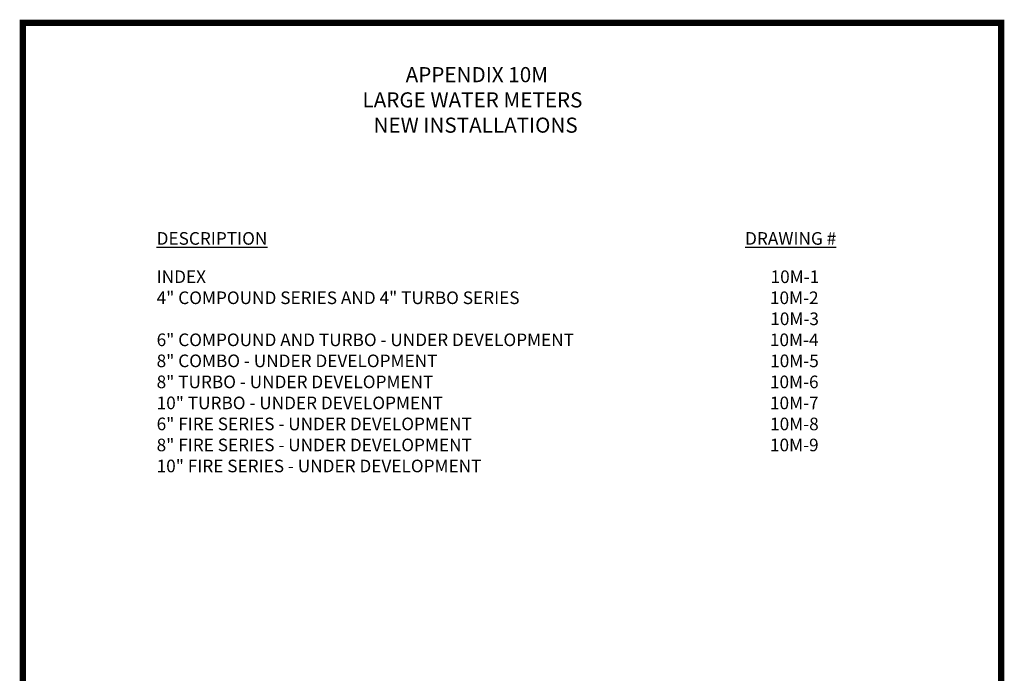
# Model space of a CAD drawing. Units: inches. Extents: x 0.1 to 7.9, y 0.1 to 10.4.
# Drawn here: x 0.1 to 7.9, y 5.3 to 10.4 of the extents above; entities that cross this region are included whole.
import ezdxf
from ezdxf.enums import TextEntityAlignment as Align

# ---------------------------------------------------------------- set-up
doc = ezdxf.new("R2010")
doc.units = ezdxf.units.IN
doc.header["$MEASUREMENT"] = 0
doc.layers.add('BORDER', color=5, linetype='Continuous')
doc.layers.add('TEXT', color=7, linetype='Continuous')
doc.styles.add('bold', font='timesbd.ttf', dxfattribs={"height": 0.1})
doc.styles.add('HEADER', font='timesbd.ttf', dxfattribs={"height": 0.12})
doc.styles.add('TEXTSMALL', font='times.ttf', dxfattribs={"height": 0.08})
doc.styles.add('time', font='times.ttf', dxfattribs={"height": 0.1})
doc.styles.add('TIMESLARGE', font='times.ttf', dxfattribs={"height": 0.15})

# ---------------------------------------------------------------- blocks, each defined once
blk = doc.blocks.new('standards title block')
at = {"layer": 'BORDER', "const_width": 0.05}
blk.add_lwpolyline([(0.1092, 0.0956), (7.8576, 0.0956), (7.8576, 10.4083), (0.1092, 10.4083)], close=True, dxfattribs=at)
at = {"layer": 'TEXT'}
for tag, height, style, p in [('APPENDIX', 0.1, 'time', (4.6092, 0.8661)), ('DESCRIPTION', 0.1, 'time', (4.6092, 0.7004)), ('DATE', 0.1, 'time', (2.8092, 0.6754)), ('LINE2', 0.08, 'TEXTSMALL', (4.6092, 0.5663)), ('DRAWING', 0.15, 'TIMESLARGE', (6.9834, 0.4984)), ('LINE3', 0.08, 'TEXTSMALL', (4.6092, 0.4399)), ('LINE4', 0.08, 'TEXTSMALL', (4.6092, 0.3173)), ('REV', 0.1, 'time', (2.8092, 0.1854)), ('LINE5', 0.08, 'TEXTSMALL', (4.6092, 0.1943))]:
    blk.add_attdef(tag, text='', height=height, dxfattribs=dict(at, style=style)).set_placement(p, align=Align.CENTER)

msp = doc.modelspace()

# ---------------------------------------------------------------- block references
msp.add_blockref('standards title block', (0, 0))

# ---------------------------------------------------------------- texts
at = {"attachment_point": 1}
for s, insert, char_height, width, style in [('{\\W8.2469;   }APPENDIX 10M\\P{\\W7.7058;  }LARGE WATER METERS{\\H1.4196x; }\\P{\\W8.8948;  }NEW INSTALLATIONS{\\H1.1123x; }', (2.234, 10.0575), 0.12, 3.499029, 'HEADER'), ('{\\LDESCRIPTION}', (1.1688, 8.7493), 0.1, 1.120833, 'bold'), ('{\\W3.6038;\\L \\W1;DRAWING #}', (5.7192, 8.7493), 0.1, 1.120833, 'bold'), ('INDEX\\P4" COMPOUND SERIES AND 4" TURBO SERIES\\P\\P6" COMPOUND AND TURBO - UNDER DEVELOPMENT\\P8" COMBO - UNDER DEVELOPMENT\\P8" TURBO - UNDER DEVELOPMENT\\P10" TURBO - UNDER DEVELOPMENT\\P6" FIRE SERIES - UNDER DEVELOPMENT\\P8" FIRE SERIES - UNDER DEVELOPMENT\\P10" FIRE SERIES - UNDER DEVELOPMENT', (1.1688, 8.4456), 0.1, 3.703569, 'time'), ('{\\W5.1079;  }10M-1\\P{\\W5.0273;  }10M-2{\\H2.6667x; }\\P{\\W5.0688;  }10M-3{\\H2.1111x; }\\P{\\W5.0205;  }10M-4{\\H2.2963x; }\\P{\\W5.0517;  }10M-5{\\H2.2346x; }\\P{\\W5.0244;  }10M-6{\\H2.2551x; }\\P{\\W5.0303;  }10M-7{\\H2.2483x; }\\P{\\W5.0434;  }10M-8{\\H2.2506x; }\\P{\\W5.0288;  }10M-9{\\H2.2498x; }', (5.7192, 8.4456), 0.1, 1.120833, 'time')]:
    msp.add_mtext(s, dxfattribs=dict(at, insert=insert, char_height=char_height, width=width, style=style))

doc.saveas('drawing.dxf')
